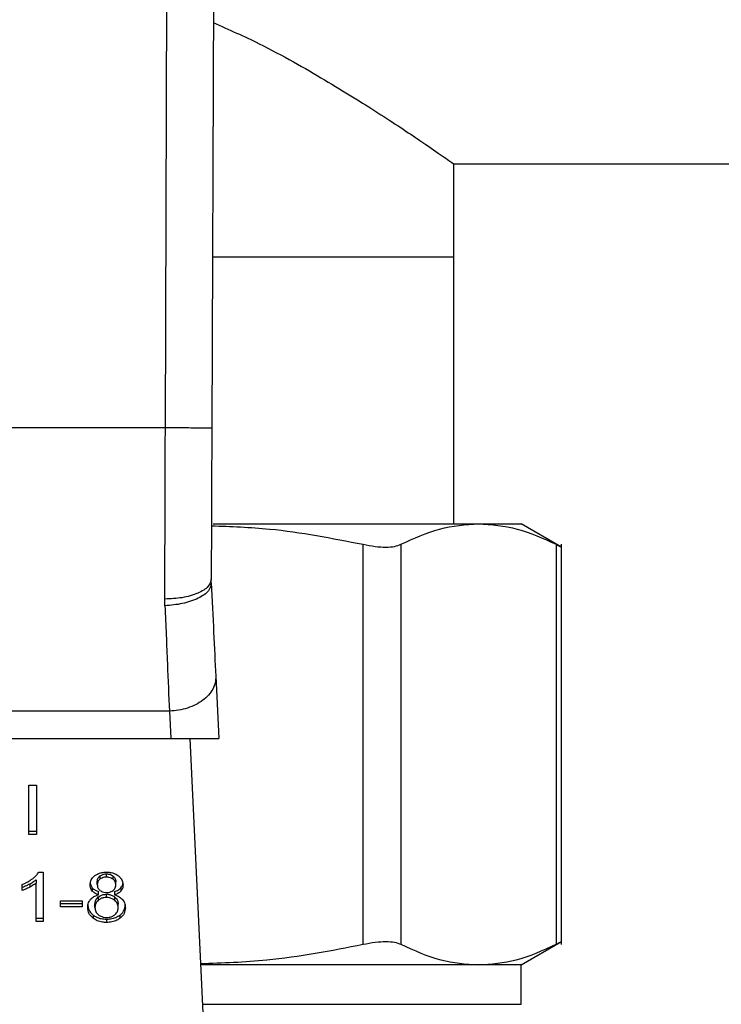
# Model space of a CAD drawing. Extents: x 0.4 to 10.6, y 0.4 to 8.1.
# Drawn here: x 7.3 to 7.4, y 6.5 to 6.6 of the extents above; entities that cross this region are included whole.
import ezdxf

# ---------------------------------------------------------------- set-up
doc = ezdxf.new("R2010")
doc.units = 0
doc.linetypes.add('SLD-SOLID', pattern=[0])
doc.layers.get('0').update_dxf_attribs({"linetype": 'CONTINUOUS'})
doc.styles.add('SLDTEXTSTYLE0', font='TXT', dxfattribs={"width": 0.75})
doc.dimstyles.new('SLDDIMSTYLE1', dxfattribs={"dimtxt": 0.125, "dimasz": 0.13, "dimexe": 0, "dimexo": 0.0625, "dimgap": 0.03125, "dimtad": 0, "dimtih": 1, "dimtoh": 1, "dimdec": 1, "dimlfac": 18, "dimrnd": 1e-09, "dimzin": 12, "dimtxsty": 'SLDTEXTSTYLE0', "dimsah": 1, "dimcen": 0.09, "dimazin": 3, "dimtfac": 1, "dimtdec": 1, "dimtofl": 0, "dimtmove": 0, "dimatfit": 3, "dimtolj": 1, "dimtzin": 12})

# ---------------------------------------------------------------- blocks, each defined once
blk = doc.blocks.new('_D_9')
at = {"color": 7, "linetype": 'SLD-SOLID'}
for p, q in [((6.325004, 6.729729), (6.325004, 7.533974)), ((8.792476, 5.949573), (8.792476, 7.533974)), ((6.325004, 7.408974), (7.397108, 7.408974)), ((8.792476, 7.408974), (7.720372, 7.408974))]:
    blk.add_line(p, q, dxfattribs=at)
for points in [[(6.325004, 7.408974), (6.455004, 7.388974), (6.455004, 7.428974)], [(8.792476, 7.408974), (8.662476, 7.428974), (8.662476, 7.388974)]]:
    blk.add_solid(points, dxfattribs=at)
at = {"color": 7, "linetype": 'SLD-SOLID', "insert": (7.397108, 7.470888), "char_height": 0.125, "attachment_point": 1, "style": 'SLDTEXTSTYLE0'}
blk.add_mtext('44.4', dxfattribs=at)

msp = doc.modelspace()

# ---------------------------------------------------------------- linework, layer by layer
at = {"color": 7, "linetype": 'SLD-SOLID'}
for p, q in [((7.350319, 6.522965), (7.350594, 6.59809)), ((7.354968, 6.598074), (7.354694, 6.522949)), ((7.377497, 6.547839), (7.984671, 6.547839)), ((7.377497, 6.53909), (7.377497, 6.547839)), ((7.354753, 6.53909), (7.377497, 6.53909)), ((7.377497, 6.513937), (7.377497, 6.53909)), ((7.350319, 6.522965), (7.311937, 6.522965)), ((7.354815, 6.513937), (7.379828, 6.513937)), ((7.379828, 6.513937), (7.38384, 6.513937)), ((7.38765, 6.511738), (7.38384, 6.513937)), ((7.368961, 6.474319), (7.368961, 6.511998)), ((7.372512, 6.511998), (7.372512, 6.474319)), ((7.387143, 6.511998), (7.387143, 6.474319)), ((7.387642, 6.474312), (7.387642, 6.512005)), ((7.354649, 6.508361), (7.354641, 6.508697)), ((7.350279, 6.506211), (7.350267, 6.506844)), ((7.355067, 6.499587), (7.355347, 6.493705)), ((7.350697, 6.496286), (7.311559, 6.496286)), ((7.350697, 6.496286), (7.35082, 6.493705)), ((7.311436, 6.493705), (7.35082, 6.493705)), ((7.35082, 6.493705), (7.355347, 6.493705)), ((7.35261, 6.493705), (7.354002, 6.464459)), ((7.337452, 6.489294), (7.338164, 6.489294)), ((7.337452, 6.484654), (7.337452, 6.489294)), ((7.338164, 6.489294), (7.338164, 6.484654)), ((7.337452, 6.484963), (7.338164, 6.484963)), ((7.338164, 6.484654), (7.337452, 6.484654)), ((7.338383, 6.481116), (7.338813, 6.481116)), ((7.338813, 6.481116), (7.338813, 6.476457)), ((7.34477, 6.480647), (7.34477, 6.480956)), ((7.33683, 6.4794), (7.33683, 6.479951)), ((7.337537, 6.480008), (7.337537, 6.479698)), ((7.338151, 6.480396), (7.338151, 6.480087)), ((7.338151, 6.476457), (7.338151, 6.480087)), ((7.343902, 6.479938), (7.343902, 6.480247)), ((7.344158, 6.480753), (7.344158, 6.480444)), ((7.345389, 6.480439), (7.345389, 6.480748)), ((7.345652, 6.479907), (7.345652, 6.480216)), ((7.343429, 6.479643), (7.343429, 6.479334)), ((7.344023, 6.478973), (7.344023, 6.479282)), ((7.344762, 6.478726), (7.344762, 6.479035)), ((7.345536, 6.479282), (7.345536, 6.478973)), ((7.346129, 6.479644), (7.346129, 6.479334)), ((7.340442, 6.478422), (7.34247, 6.478422)), ((7.340442, 6.477849), (7.340442, 6.478422)), ((7.340442, 6.478159), (7.34247, 6.478159)), ((7.34247, 6.478422), (7.34247, 6.477849)), ((7.343683, 6.477796), (7.343683, 6.478105)), ((7.343997, 6.478775), (7.343997, 6.478466)), ((7.345544, 6.478463), (7.345544, 6.478772)), ((7.345872, 6.477777), (7.345872, 6.478086)), ((7.34247, 6.477849), (7.340442, 6.477849)), ((7.338151, 6.476766), (7.338813, 6.476766)), ((7.338813, 6.476457), (7.338151, 6.476457)), ((7.343512, 6.477075), (7.343512, 6.476766)), ((7.344779, 6.476687), (7.344779, 6.476378)), ((7.346038, 6.477075), (7.346038, 6.476766)), ((7.38384, 6.47238), (7.387649, 6.474579)), ((7.379828, 6.47238), (7.353625, 6.47238)), ((7.38384, 6.47238), (7.379828, 6.47238)), ((7.38384, 6.468665), (7.38384, 6.47238))]:
    msp.add_line(p, q, dxfattribs=at)
at = {"color": 8, "linetype": 'SLD-SOLID'}
msp.add_line((7.353802, 6.468665), (7.38384, 6.468665), dxfattribs=at)
at = {"color": 7, "linetype": 'SLD-SOLID'}
for points, knots in [([(7.354833, 6.561159), (7.356301, 6.560499), (7.360194, 6.55875), (7.365435, 6.555719), (7.370607, 6.552527), (7.374179, 6.550137), (7.376382, 6.548622), (7.377363, 6.547934), (7.37746, 6.547865), (7.377497, 6.547839)], [0, 0, 0, 0, 0.10945, 0.290427, 0.467121, 0.649926, 0.781609, 0.916945, 1, 1, 1, 1]), ([(7.350267, 6.506844), (7.350276, 6.509431), (7.350293, 6.514604), (7.35031, 6.520178), (7.350319, 6.522965)], [0, 0, 0, 0, 0.499999, 1, 1, 1, 1]), ([(7.354694, 6.522949), (7.354635, 6.522949), (7.354545, 6.522949), (7.354, 6.522951), (7.353435, 6.522953), (7.352734, 6.522956), (7.351716, 6.52296), (7.350869, 6.522963), (7.350319, 6.522965)], [0, 0, 0, 0, 0.2394565, 0.3683613, 0.500002, 0.6316363, 0.7605373, 1, 1, 1, 1]), ([(7.354694, 6.522949), (7.354685, 6.520485), (7.354667, 6.515557), (7.35465, 6.510984), (7.354641, 6.508697)], [0, 0, 0, 0, 0.50001, 1, 1, 1, 1]), ([(7.35466, 6.513748), (7.35649, 6.513682), (7.361295, 6.513509), (7.36603, 6.512575), (7.368961, 6.511998)], [0, 0, 0, 0, 0.380861, 1, 1, 1, 1]), ([(7.372512, 6.511998), (7.373727, 6.512557), (7.376148, 6.513672), (7.378605, 6.513849), (7.379828, 6.513937)], [0, 0, 0, 0, 0.50214, 1, 1, 1, 1]), ([(7.379828, 6.513937), (7.381051, 6.513849), (7.383508, 6.513672), (7.385928, 6.512557), (7.387143, 6.511998)], [0, 0, 0, 0, 0.498034, 1, 1, 1, 1]), ([(7.368961, 6.511998), (7.369348, 6.511925), (7.370118, 6.511779), (7.371115, 6.511723), (7.371956, 6.511779), (7.372326, 6.511925), (7.372512, 6.511998)], [0, 0, 0, 0, 0.251069, 0.499629, 0.748576, 1, 1, 1, 1]), ([(7.387143, 6.511998), (7.387279, 6.511927), (7.387549, 6.511786), (7.387686, 6.511727), (7.387642, 6.511742), (7.387642, 6.511742)], [0, 0, 0, 0, 0.502135, 0.999259, 1, 1, 1, 1]), ([(7.354641, 6.508697), (7.354583, 6.508463), (7.354492, 6.508104), (7.353949, 6.507672), (7.353386, 6.507374), (7.352687, 6.507135), (7.351667, 6.506904), (7.350819, 6.506868), (7.350267, 6.506844)], [0, 0, 0, 0, 0.238606, 0.367242, 0.498783, 0.630494, 0.759644, 1, 1, 1, 1]), ([(7.354649, 6.508361), (7.354601, 6.508112), (7.354527, 6.507728), (7.353992, 6.507246), (7.353429, 6.506906), (7.352724, 6.506621), (7.351695, 6.506333), (7.350837, 6.506259), (7.350279, 6.506211)], [0, 0, 0, 0, 0.238669, 0.36753, 0.499311, 0.631192, 0.760347, 1, 1, 1, 1]), ([(7.354649, 6.508361), (7.354725, 6.506771), (7.354876, 6.50359), (7.355003, 6.500921), (7.355067, 6.499587)], [0, 0, 0, 0, 0.500053, 1, 1, 1, 1]), ([(7.350279, 6.506211), (7.350358, 6.504345), (7.350509, 6.500749), (7.350636, 6.497735), (7.350697, 6.496286)], [0, 0, 0, 0, 0.518934, 1, 1, 1, 1]), ([(7.355067, 6.499587), (7.35506, 6.49938), (7.355045, 6.498965), (7.354803, 6.498358), (7.354408, 6.497792), (7.353861, 6.49729), (7.353188, 6.496871), (7.352416, 6.496555), (7.351574, 6.496343), (7.350989, 6.496305), (7.350697, 6.496286)], [0, 0, 0, 0, 0.124995, 0.249995, 0.374993, 0.500002, 0.625001, 0.750001, 0.875003, 1, 1, 1, 1]), ([(7.337794, 6.480491), (7.337861, 6.480546), (7.337996, 6.480654), (7.338207, 6.480857), (7.338318, 6.481019), (7.338383, 6.481116)], [0, 0, 0, 0, 0.287592, 0.5752328, 1, 1, 1, 1]), ([(7.343664, 6.480784), (7.343746, 6.480839), (7.34394, 6.480969), (7.344327, 6.481094), (7.344626, 6.481109), (7.34477, 6.481116)], [0, 0, 0, 0, 0.273438, 0.650633, 1, 1, 1, 1]), ([(7.344158, 6.480753), (7.344203, 6.480785), (7.344311, 6.480862), (7.344523, 6.480942), (7.344692, 6.480952), (7.34477, 6.480956)], [0, 0, 0, 0, 0.274667, 0.661918, 1, 1, 1, 1]), ([(7.34477, 6.481116), (7.344882, 6.481111), (7.345152, 6.481101), (7.345551, 6.480992), (7.345774, 6.480846), (7.345879, 6.480776)], [0, 0, 0, 0, 0.269015, 0.653568, 1, 1, 1, 1]), ([(7.34477, 6.480956), (7.344835, 6.480953), (7.344985, 6.480946), (7.345206, 6.480876), (7.345328, 6.480791), (7.345389, 6.480748)], [0, 0, 0, 0, 0.2748103, 0.6359189, 1, 1, 1, 1]), ([(7.33683, 6.479951), (7.33692, 6.479989), (7.337099, 6.480065), (7.337432, 6.480236), (7.33765, 6.48039), (7.337794, 6.480491)], [0, 0, 0, 0, 0.253584, 0.507156, 1, 1, 1, 1]), ([(7.33683, 6.479709), (7.336903, 6.479734), (7.337048, 6.479782), (7.337284, 6.479882), (7.337443, 6.479961), (7.337537, 6.480008)], [0, 0, 0, 0, 0.291967, 0.583842, 1, 1, 1, 1]), ([(7.337537, 6.480008), (7.3376, 6.480041), (7.337727, 6.480109), (7.337937, 6.480234), (7.338071, 6.480336), (7.338151, 6.480396)], [0, 0, 0, 0, 0.2880241, 0.5760234, 1, 1, 1, 1]), ([(7.338151, 6.480087), (7.338097, 6.480045), (7.337991, 6.479962), (7.337786, 6.479832), (7.337629, 6.479748), (7.337537, 6.479698)], [0, 0, 0, 0, 0.288236, 0.576316, 1, 1, 1, 1]), ([(7.343226, 6.479922), (7.343232, 6.48001), (7.343246, 6.480238), (7.343388, 6.480545), (7.343588, 6.480719), (7.343664, 6.480784)], [0, 0, 0, 0, 0.282562, 0.730208, 1, 1, 1, 1]), ([(7.343226, 6.480232), (7.343229, 6.480173), (7.343234, 6.480056), (7.343284, 6.479853), (7.343375, 6.479722), (7.343429, 6.479643)], [0, 0, 0, 0, 0.287513, 0.5752696, 1, 1, 1, 1]), ([(7.343429, 6.479334), (7.34339, 6.479386), (7.343313, 6.479491), (7.343241, 6.479691), (7.343232, 6.479836), (7.343226, 6.479922)], [0, 0, 0, 0, 0.288432, 0.576414, 1, 1, 1, 1]), ([(7.343902, 6.480247), (7.343905, 6.480298), (7.343914, 6.480432), (7.343999, 6.480611), (7.344115, 6.480714), (7.344158, 6.480753)], [0, 0, 0, 0, 0.278077, 0.730621, 1, 1, 1, 1]), ([(7.344158, 6.480444), (7.344114, 6.480404), (7.344001, 6.480303), (7.343915, 6.480124), (7.343906, 6.479993), (7.343902, 6.479938)], [0, 0, 0, 0, 0.27865, 0.702072, 1, 1, 1, 1]), ([(7.343902, 6.479938), (7.343905, 6.479881), (7.343913, 6.479732), (7.343995, 6.479539), (7.344115, 6.47943), (7.344154, 6.479395)], [0, 0, 0, 0, 0.2936529, 0.7694595, 1, 1, 1, 1]), ([(7.34477, 6.480647), (7.344707, 6.480644), (7.344558, 6.480637), (7.344339, 6.480568), (7.344218, 6.480485), (7.344158, 6.480444)], [0, 0, 0, 0, 0.275297, 0.641669, 1, 1, 1, 1]), ([(7.345389, 6.480439), (7.345343, 6.480472), (7.345232, 6.480551), (7.345018, 6.480633), (7.344849, 6.480643), (7.34477, 6.480647)], [0, 0, 0, 0, 0.281239, 0.667946, 1, 1, 1, 1]), ([(7.345389, 6.480748), (7.345437, 6.480705), (7.345556, 6.480596), (7.34564, 6.480408), (7.345649, 6.480271), (7.345652, 6.480216)], [0, 0, 0, 0, 0.2865501, 0.7118894, 1, 1, 1, 1]), ([(7.345652, 6.479907), (7.345649, 6.479961), (7.34564, 6.480104), (7.345552, 6.480293), (7.345432, 6.480401), (7.345389, 6.480439)], [0, 0, 0, 0, 0.285536, 0.746372, 1, 1, 1, 1]), ([(7.345879, 6.480776), (7.345959, 6.480706), (7.346155, 6.480534), (7.346306, 6.480226), (7.346321, 6.479999), (7.346328, 6.479903)], [0, 0, 0, 0, 0.282051, 0.698285, 1, 1, 1, 1]), ([(7.346129, 6.479644), (7.346166, 6.479694), (7.34624, 6.479794), (7.346298, 6.479936), (7.346306, 6.480025), (7.346308, 6.480058)], [0, 0, 0, 0, 0.387341, 0.774243, 1, 1, 1, 1]), ([(7.337537, 6.479698), (7.337471, 6.479666), (7.337341, 6.4796), (7.337108, 6.479496), (7.336933, 6.479436), (7.33683, 6.4794)], [0, 0, 0, 0, 0.291723, 0.583552, 1, 1, 1, 1]), ([(7.343429, 6.479643), (7.34347, 6.479601), (7.34355, 6.479518), (7.343744, 6.479388), (7.343914, 6.479323), (7.344023, 6.479282)], [0, 0, 0, 0, 0.2753242, 0.5362677, 1, 1, 1, 1]), ([(7.344023, 6.478973), (7.343958, 6.478996), (7.343828, 6.479043), (7.343613, 6.479155), (7.343499, 6.479266), (7.343429, 6.479334)], [0, 0, 0, 0, 0.274852, 0.550035, 1, 1, 1, 1]), ([(7.343997, 6.478775), (7.344051, 6.478815), (7.344181, 6.478911), (7.344444, 6.479016), (7.344658, 6.479029), (7.344762, 6.479035)], [0, 0, 0, 0, 0.268032, 0.646172, 1, 1, 1, 1]), ([(7.344154, 6.479395), (7.344199, 6.479363), (7.344307, 6.479286), (7.344524, 6.479208), (7.344696, 6.479199), (7.344779, 6.479194)], [0, 0, 0, 0, 0.270593, 0.647085, 1, 1, 1, 1]), ([(7.344762, 6.479035), (7.344842, 6.479032), (7.345029, 6.479023), (7.34531, 6.478936), (7.345465, 6.478827), (7.345544, 6.478772)], [0, 0, 0, 0, 0.2710087, 0.628535, 1, 1, 1, 1]), ([(7.344779, 6.479194), (7.344843, 6.479197), (7.344993, 6.479203), (7.345215, 6.479267), (7.345337, 6.47935), (7.345397, 6.479391)], [0, 0, 0, 0, 0.273906, 0.64415, 1, 1, 1, 1]), ([(7.345397, 6.479391), (7.345444, 6.479433), (7.345559, 6.479537), (7.345641, 6.479719), (7.345649, 6.479852), (7.345652, 6.479907)], [0, 0, 0, 0, 0.287073, 0.706511, 1, 1, 1, 1]), ([(7.345536, 6.479282), (7.345601, 6.479305), (7.345731, 6.479352), (7.345946, 6.479465), (7.346059, 6.479575), (7.346129, 6.479644)], [0, 0, 0, 0, 0.274958, 0.550201, 1, 1, 1, 1]), ([(7.346129, 6.479334), (7.346088, 6.479292), (7.346009, 6.479209), (7.345815, 6.479078), (7.345645, 6.479014), (7.345536, 6.478973)], [0, 0, 0, 0, 0.2753894, 0.5348114, 1, 1, 1, 1]), ([(7.346328, 6.479903), (7.346325, 6.479847), (7.34632, 6.479735), (7.346271, 6.479539), (7.346182, 6.479411), (7.346129, 6.479334)], [0, 0, 0, 0, 0.284996, 0.570239, 1, 1, 1, 1]), ([(7.343007, 6.477796), (7.34301, 6.477873), (7.343018, 6.478028), (7.343083, 6.478293), (7.343204, 6.478462), (7.343275, 6.478562)], [0, 0, 0, 0, 0.291855, 0.584003, 1, 1, 1, 1]), ([(7.343007, 6.478105), (7.343013, 6.477999), (7.34303, 6.477722), (7.343193, 6.477356), (7.343428, 6.477149), (7.343512, 6.477075)], [0, 0, 0, 0, 0.286786, 0.747259, 1, 1, 1, 1]), ([(7.343275, 6.478562), (7.343323, 6.478611), (7.343457, 6.478746), (7.343718, 6.478891), (7.34394, 6.47895), (7.344023, 6.478973)], [0, 0, 0, 0, 0.2634493, 0.7239925, 1, 1, 1, 1]), ([(7.343683, 6.478105), (7.343687, 6.478173), (7.343697, 6.478357), (7.343802, 6.478594), (7.343949, 6.478731), (7.343997, 6.478775)], [0, 0, 0, 0, 0.284486, 0.7679228, 1, 1, 1, 1]), ([(7.343997, 6.478466), (7.343939, 6.478411), (7.343793, 6.478271), (7.343696, 6.478033), (7.343687, 6.477862), (7.343683, 6.477796)], [0, 0, 0, 0, 0.285678, 0.722694, 1, 1, 1, 1]), ([(7.344762, 6.478726), (7.344683, 6.478722), (7.344501, 6.478714), (7.344226, 6.478629), (7.344075, 6.478521), (7.343997, 6.478466)], [0, 0, 0, 0, 0.268607, 0.623211, 1, 1, 1, 1]), ([(7.345544, 6.478463), (7.345487, 6.478503), (7.345352, 6.478601), (7.345083, 6.478707), (7.344865, 6.47872), (7.344762, 6.478726)], [0, 0, 0, 0, 0.27037, 0.652847, 1, 1, 1, 1]), ([(7.345536, 6.478973), (7.345688, 6.478921), (7.345989, 6.478817), (7.346186, 6.478627), (7.346283, 6.478533)], [0, 0, 0, 0, 0.5074032, 1, 1, 1, 1]), ([(7.345544, 6.478772), (7.345605, 6.478714), (7.345758, 6.478572), (7.345858, 6.478328), (7.345868, 6.478154), (7.345872, 6.478086)], [0, 0, 0, 0, 0.291474, 0.723375, 1, 1, 1, 1]), ([(7.345872, 6.477777), (7.345867, 6.477848), (7.345856, 6.478035), (7.345747, 6.478278), (7.345595, 6.478416), (7.345544, 6.478463)], [0, 0, 0, 0, 0.290158, 0.761455, 1, 1, 1, 1]), ([(7.346038, 6.477075), (7.346131, 6.477157), (7.346358, 6.477359), (7.346523, 6.477718), (7.34654, 6.47798), (7.346547, 6.478089)], [0, 0, 0, 0, 0.28509, 0.70121, 1, 1, 1, 1]), ([(7.346283, 6.478533), (7.346333, 6.478466), (7.346433, 6.478332), (7.346528, 6.478077), (7.34654, 6.47789), (7.346547, 6.47778)], [0, 0, 0, 0, 0.288754, 0.577128, 1, 1, 1, 1]), ([(7.343512, 6.476766), (7.343418, 6.47685), (7.34319, 6.477055), (7.34303, 6.47742), (7.343014, 6.477685), (7.343007, 6.477796)], [0, 0, 0, 0, 0.2851719, 0.7005865, 1, 1, 1, 1]), ([(7.343683, 6.477796), (7.343687, 6.477724), (7.343698, 6.477534), (7.343805, 6.47729), (7.343956, 6.47715), (7.344005, 6.477106)], [0, 0, 0, 0, 0.289289, 0.771723, 1, 1, 1, 1]), ([(7.345554, 6.477099), (7.345613, 6.477155), (7.345761, 6.477293), (7.345858, 6.477534), (7.345868, 6.477707), (7.345872, 6.477777)], [0, 0, 0, 0, 0.285856, 0.712748, 1, 1, 1, 1]), ([(7.346547, 6.47778), (7.346541, 6.477676), (7.346524, 6.477406), (7.346357, 6.477046), (7.346124, 6.476841), (7.346038, 6.476766)], [0, 0, 0, 0, 0.284001, 0.737287, 1, 1, 1, 1]), ([(7.343512, 6.477075), (7.343603, 6.477013), (7.343824, 6.476862), (7.344265, 6.476713), (7.344612, 6.476695), (7.344779, 6.476687)], [0, 0, 0, 0, 0.268606, 0.646943, 1, 1, 1, 1]), ([(7.344779, 6.476378), (7.344652, 6.476383), (7.344344, 6.476395), (7.343887, 6.476518), (7.343632, 6.476686), (7.343512, 6.476766)], [0, 0, 0, 0, 0.268511, 0.652583, 1, 1, 1, 1]), ([(7.344005, 6.477106), (7.34406, 6.477065), (7.344193, 6.476969), (7.34446, 6.476865), (7.344675, 6.476852), (7.344779, 6.476846)], [0, 0, 0, 0, 0.269449, 0.647299, 1, 1, 1, 1]), ([(7.344779, 6.476846), (7.344858, 6.476849), (7.345042, 6.476857), (7.345321, 6.476939), (7.345475, 6.477045), (7.345554, 6.477099)], [0, 0, 0, 0, 0.268268, 0.628169, 1, 1, 1, 1]), ([(7.344779, 6.476687), (7.344905, 6.476692), (7.345211, 6.476704), (7.345664, 6.476828), (7.345917, 6.476995), (7.346038, 6.477075)], [0, 0, 0, 0, 0.267709, 0.649221, 1, 1, 1, 1]), ([(7.346038, 6.476766), (7.345948, 6.476704), (7.345729, 6.476554), (7.345292, 6.476404), (7.344946, 6.476386), (7.344779, 6.476378)], [0, 0, 0, 0, 0.267738, 0.646853, 1, 1, 1, 1]), ([(7.368961, 6.474319), (7.36935, 6.474392), (7.37012, 6.474537), (7.371116, 6.474594), (7.371954, 6.474537), (7.372325, 6.474392), (7.372512, 6.474319)], [0, 0, 0, 0, 0.252329, 0.500066, 0.747662, 1, 1, 1, 1]), ([(7.387143, 6.474319), (7.387289, 6.474394), (7.387577, 6.474542), (7.387621, 6.474564), (7.387642, 6.474575)], [0, 0, 0, 0, 0.504665, 1, 1, 1, 1]), ([(7.353619, 6.472507), (7.355711, 6.472576), (7.360865, 6.472747), (7.365944, 6.473733), (7.368961, 6.474319)], [0, 0, 0, 0, 0.40597, 1, 1, 1, 1]), ([(7.372512, 6.474319), (7.373762, 6.473746), (7.376183, 6.472635), (7.37864, 6.472463), (7.379828, 6.47238)], [0, 0, 0, 0, 0.516451, 1, 1, 1, 1]), ([(7.379828, 6.47238), (7.381016, 6.472463), (7.383472, 6.472635), (7.385893, 6.473746), (7.387143, 6.474319)], [0, 0, 0, 0, 0.483571, 1, 1, 1, 1])]:
    msp.add_open_spline(points, degree=3, knots=knots, dxfattribs=at)

# ---------------------------------------------------------------- dimensions: what is measured, and where the dimension line sits
dim = msp.add_linear_dim(base=(6.325004, 7.408974), p1=(8.792476, 5.899573), p2=(6.325004, 6.679729), angle=0, dimstyle='SLDDIMSTYLE1', dxfattribs=at)
dim.commit()
dim.dimension.update_dxf_attribs({"geometry": '_D_9', "text_midpoint": (7.55874, 7.408974), "dimtype": 160})

doc.saveas('drawing.dxf')
